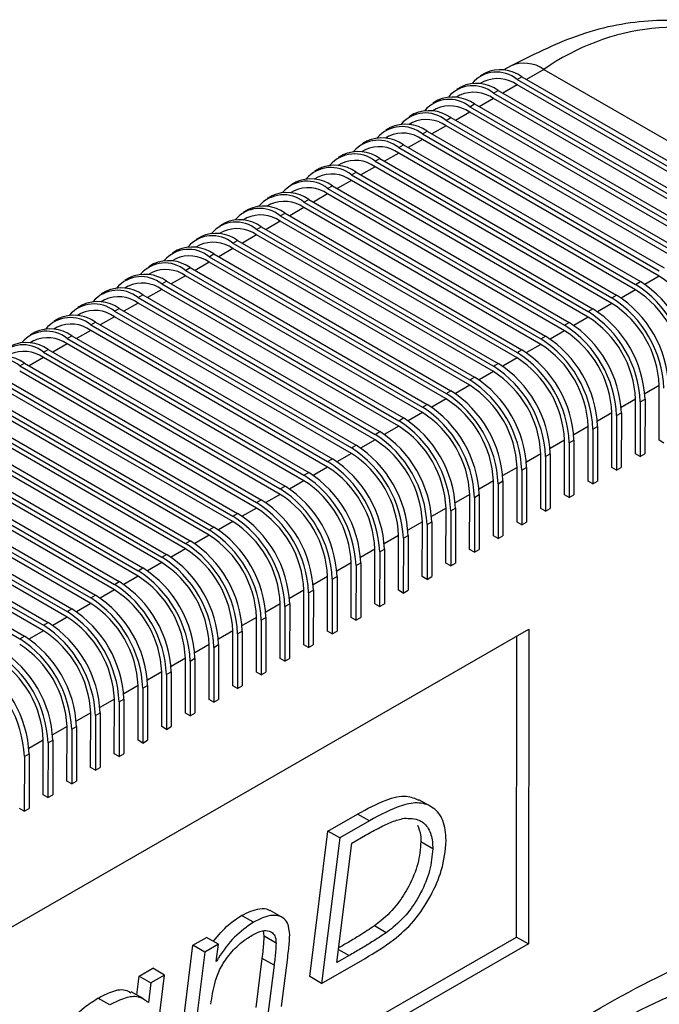
# Model space of a CAD drawing. Units: millimetres. Extents: x 5 to 297, y 6 to 206.
# Drawn here: x 267 to 276, y 133 to 148 of the extents above; entities that cross this region are included whole.
import ezdxf

# ---------------------------------------------------------------- set-up
doc = ezdxf.new("R2010")
doc.units = ezdxf.units.MM

msp = doc.modelspace()

# ---------------------------------------------------------------- linework, layer by layer
at = {"color": 7, "linetype": 'Continuous', "lineweight": 25}
for p, q in [((273.491569, 146.981473), (273.420858, 146.940761)), ((273.870173, 147.084064), (273.77107, 147.027005)), ((274.370074, 147.034522), (277.905608, 144.993502)), ((273.470754, 146.854099), (273.417517, 146.823448)), ((273.970749, 146.886266), (274.04146, 146.926977)), ((273.970749, 146.886266), (277.506283, 144.845245)), ((274.04146, 146.926977), (277.576994, 144.885957)), ((273.138016, 146.777915), (273.067305, 146.737204)), ((273.617196, 146.682708), (273.687907, 146.723419)), ((273.617196, 146.682708), (277.15273, 144.641687)), ((273.687907, 146.723419), (277.223441, 144.682399)), ((277.506189, 144.763537), (273.970655, 146.804557)), ((272.784463, 146.574357), (272.713752, 146.533646)), ((273.117201, 146.650541), (273.063964, 146.61989)), ((277.152636, 144.559979), (273.617102, 146.600999)), ((272.763648, 146.446983), (272.710411, 146.416332)), ((276.799083, 144.356421), (273.263549, 146.397442)), ((273.263643, 146.47915), (273.334354, 146.519862)), ((273.263643, 146.47915), (276.799177, 144.43813)), ((273.334354, 146.519862), (276.869888, 144.478841)), ((272.410095, 146.243426), (272.356858, 146.212774)), ((272.43091, 146.3708), (272.360199, 146.330088)), ((272.91009, 146.275592), (272.980801, 146.316304)), ((272.91009, 146.275592), (276.445624, 144.234572)), ((272.980801, 146.316304), (276.516335, 144.275284)), ((272.077357, 146.167242), (272.006646, 146.12653)), ((272.556537, 146.072035), (272.627248, 146.112746)), ((272.627248, 146.112746), (276.162782, 144.071726)), ((276.44553, 144.152864), (272.909996, 146.193884)), ((271.723803, 145.963684), (271.653093, 145.922973)), ((272.056542, 146.039868), (272.003305, 146.009217)), ((276.091977, 143.949306), (272.556443, 145.990326)), ((272.556537, 146.072035), (276.092071, 144.031014)), ((271.702989, 145.83631), (271.649752, 145.805659)), ((272.202984, 145.868477), (272.273695, 145.909188)), ((272.202984, 145.868477), (275.738518, 143.827456)), ((272.273695, 145.909188), (275.809229, 143.868168)), ((271.37025, 145.760126), (271.29954, 145.719415)), ((271.849431, 145.664919), (271.920142, 145.705631)), ((271.849431, 145.664919), (275.384965, 143.623899)), ((271.920142, 145.705631), (275.455675, 143.66461)), ((275.738424, 143.745748), (272.20289, 145.786768)), ((271.016697, 145.556569), (270.945987, 145.515857)), ((271.349436, 145.632752), (271.296199, 145.602101)), ((275.384871, 143.54219), (271.849337, 145.583211)), ((270.995883, 145.429195), (270.942645, 145.398543)), ((275.031318, 143.338633), (271.495784, 145.379653)), ((271.495878, 145.461361), (271.566589, 145.502073)), ((271.495878, 145.461361), (275.031412, 143.420341)), ((271.566589, 145.502073), (275.102122, 143.461053)), ((270.64233, 145.225637), (270.589092, 145.194986)), ((270.663144, 145.353011), (270.592434, 145.312299)), ((271.142325, 145.257804), (271.213035, 145.298515)), ((271.142325, 145.257804), (274.677859, 143.216783)), ((271.213035, 145.298515), (274.748569, 143.257495)), ((270.309591, 145.149453), (270.238881, 145.108742)), ((270.788772, 145.054246), (270.859482, 145.094957)), ((270.859482, 145.094957), (274.395016, 143.053937)), ((274.677764, 143.135075), (271.142231, 145.176095)), ((269.956038, 144.945895), (269.885327, 144.905184)), ((270.288776, 145.022079), (270.235539, 144.991428)), ((274.324211, 142.931517), (270.788678, 144.972537)), ((270.788772, 145.054246), (274.324306, 143.013225)), ((269.935223, 144.818521), (269.881986, 144.78787)), ((270.435219, 144.850688), (270.505929, 144.8914)), ((270.435219, 144.850688), (273.970753, 142.809668)), ((270.505929, 144.8914), (274.041463, 142.850379)), ((269.602485, 144.742338), (269.531774, 144.701626)), ((270.081666, 144.64713), (270.152376, 144.687842)), ((270.081666, 144.64713), (273.617199, 142.60611)), ((270.152376, 144.687842), (273.68791, 142.646822)), ((273.970658, 142.727959), (270.435124, 144.76898)), ((269.248932, 144.53878), (269.178221, 144.498068)), ((269.58167, 144.614964), (269.528433, 144.584312)), ((269.728113, 144.443573), (269.798823, 144.484284)), ((269.798823, 144.484284), (273.334357, 142.443264)), ((273.617105, 142.524402), (270.081571, 144.565422)), ((268.895379, 144.335222), (268.824668, 144.294511)), ((269.228117, 144.411406), (269.17488, 144.380755)), ((273.263552, 142.320844), (269.728018, 144.361864)), ((269.728113, 144.443573), (273.263646, 142.402552)), ((268.874564, 144.207848), (268.821327, 144.177197)), ((269.374559, 144.240015), (269.44527, 144.280726)), ((269.374559, 144.240015), (272.910093, 142.198994)), ((269.44527, 144.280726), (272.980804, 142.239706)), ((268.541826, 144.131664), (268.471115, 144.090953)), ((269.021006, 144.036457), (269.091717, 144.077169)), ((269.091717, 144.077169), (272.627251, 142.036148)), ((272.909999, 142.117286), (269.374465, 144.158306)), ((268.188273, 143.928107), (268.117562, 143.887395)), ((268.521011, 144.00429), (268.467774, 143.973639)), ((272.556446, 141.913728), (269.020912, 143.954749)), ((269.021006, 144.036457), (272.55654, 141.995437)), ((268.167458, 143.800733), (268.114221, 143.770081)), ((272.202893, 141.710171), (268.667359, 143.751191)), ((268.667453, 143.832899), (268.738164, 143.873611)), ((268.667453, 143.832899), (272.202987, 141.791879)), ((268.738164, 143.873611), (272.273698, 141.832591)), ((275.738518, 143.827456), (275.809229, 143.868168)), ((267.813905, 143.597175), (267.760668, 143.566524)), ((267.83472, 143.724549), (267.764009, 143.683837)), ((268.3139, 143.629342), (268.384611, 143.670053)), ((268.3139, 143.629342), (271.849434, 141.588321)), ((268.384611, 143.670053), (271.920145, 141.629033)), ((275.384965, 143.623899), (275.455675, 143.66461)), ((267.481167, 143.520991), (267.410456, 143.48028)), ((267.960347, 143.425784), (268.031058, 143.466495)), ((268.031058, 143.466495), (271.566592, 141.425475)), ((271.84934, 141.506613), (268.313806, 143.547633)), ((275.031412, 143.420341), (275.102122, 143.461053)), ((267.127613, 143.317433), (267.056903, 143.276722)), ((267.460352, 143.393617), (267.407115, 143.362966)), ((271.495787, 141.303055), (267.960253, 143.344075)), ((267.960347, 143.425784), (271.495881, 141.384763)), ((267.106799, 143.190059), (267.053562, 143.159408)), ((267.606794, 143.222226), (267.677505, 143.262938)), ((267.606794, 143.222226), (271.142328, 141.181206)), ((267.677505, 143.262938), (271.213039, 141.221917)), ((274.677859, 143.216783), (274.748569, 143.257495)), ((266.77406, 143.113876), (266.70335, 143.073164)), ((267.253241, 143.018668), (267.323952, 143.05938)), ((267.253241, 143.018668), (270.788775, 140.977648)), ((267.323952, 143.05938), (270.859485, 141.01836)), ((271.142234, 141.099497), (267.6067, 143.140518)), ((274.324306, 143.013225), (274.395016, 143.053937)), ((266.753246, 142.986502), (266.700009, 142.95585)), ((270.788681, 140.89594), (267.253147, 142.93696)), ((270.435128, 140.692382), (266.899594, 142.733402)), ((266.899688, 142.815111), (266.970399, 142.855822)), ((266.899688, 142.815111), (270.435222, 140.77409)), ((266.970399, 142.855822), (270.505932, 140.814802)), ((273.970753, 142.809668), (274.041463, 142.850379)), ((266.546135, 142.611553), (266.616845, 142.652264)), ((266.546135, 142.611553), (270.081669, 140.570532)), ((266.616845, 142.652264), (270.152379, 140.611244)), ((273.617199, 142.60611), (273.68791, 142.646822)), ((266.263292, 142.448707), (269.798826, 140.407686)), ((270.081574, 140.488824), (266.546041, 142.529844)), ((273.263646, 142.402552), (273.334357, 142.443264)), ((269.728021, 140.285266), (266.192488, 142.326287)), ((266.192582, 142.407995), (269.728116, 140.366975)), ((276.090093, 141.499818), (276.091035, 142.316902)), ((265.839029, 142.204437), (269.374563, 140.163417)), ((265.909739, 142.245149), (269.445273, 140.204129)), ((272.910093, 142.198994), (272.980804, 142.239706)), ((265.485476, 142.000879), (269.021009, 139.959859)), ((265.556186, 142.041591), (269.09172, 140.000571)), ((269.374468, 140.081709), (265.838934, 142.122729)), ((272.55654, 141.995437), (272.627251, 142.036148)), ((275.73654, 141.29626), (275.737482, 142.113344)), ((275.808193, 142.072524), (275.80725, 141.25544)), ((275.808193, 142.072524), (275.878903, 142.113236)), ((275.878903, 142.113236), (275.877961, 141.296151)), ((265.202633, 141.838033), (268.738167, 139.797013)), ((269.020915, 139.878151), (265.485381, 141.919171)), ((272.202987, 141.791879), (272.273698, 141.832591)), ((275.382987, 141.092703), (275.383929, 141.909787)), ((275.45464, 141.868966), (275.453697, 141.051882)), ((275.45464, 141.868966), (275.52535, 141.909678)), ((275.52535, 141.909678), (275.524408, 141.092594)), ((268.667362, 139.674593), (265.131828, 141.715613)), ((265.131923, 141.797322), (268.667456, 139.756301)), ((275.029433, 140.889145), (275.030376, 141.706229)), ((275.101087, 141.665409), (275.171797, 141.70612)), ((275.171797, 141.70612), (275.170855, 140.889036)), ((264.778369, 141.593764), (268.313903, 139.552744)), ((264.84908, 141.634476), (268.384614, 139.593455)), ((271.849434, 141.588321), (271.920145, 141.629033)), ((275.101087, 141.665409), (275.100144, 140.848324)), ((264.495527, 141.430918), (268.031061, 139.389898)), ((268.313809, 139.471035), (264.778275, 141.512056)), ((271.495881, 141.384763), (271.566592, 141.425475)), ((274.67588, 140.685587), (274.676823, 141.502671)), ((274.747533, 141.461851), (274.746591, 140.644767)), ((274.747533, 141.461851), (274.818244, 141.502562)), ((274.818244, 141.502562), (274.817302, 140.685478)), ((276.160803, 141.458998), (276.090093, 141.499818)), ((267.960256, 139.267478), (264.424722, 141.308498)), ((264.424816, 141.390206), (267.96035, 139.349186)), ((274.322327, 140.482029), (274.32327, 141.299113)), ((274.39398, 141.258293), (274.393038, 140.441209)), ((274.39398, 141.258293), (274.464691, 141.299005)), ((274.464691, 141.299005), (274.463749, 140.48192)), ((275.80725, 141.25544), (275.73654, 141.29626)), ((275.80725, 141.25544), (275.877961, 141.296151)), ((267.606703, 139.06392), (264.071169, 141.10494)), ((264.071263, 141.186648), (267.606797, 139.145628)), ((264.141974, 141.22736), (267.677508, 139.18634)), ((271.142328, 141.181206), (271.213039, 141.221917)), ((263.71771, 140.983091), (267.253244, 138.94207)), ((263.788421, 141.023802), (267.323955, 138.982782)), ((270.788775, 140.977648), (270.859485, 141.01836)), ((273.968774, 140.278472), (273.969717, 141.095556)), ((274.040427, 141.054735), (274.039485, 140.237651)), ((274.040427, 141.054735), (274.111138, 141.095447)), ((274.111138, 141.095447), (274.110196, 140.278363)), ((275.453697, 141.051882), (275.382987, 141.092703)), ((275.453697, 141.051882), (275.524408, 141.092594)), ((263.434868, 140.820245), (266.970402, 138.779224)), ((267.25315, 138.860362), (263.717616, 140.901382)), ((270.435222, 140.77409), (270.505932, 140.814802)), ((273.615221, 140.074914), (273.616164, 140.891998)), ((273.686874, 140.851178), (273.685932, 140.034093)), ((273.686874, 140.851178), (273.757585, 140.891889)), ((273.757585, 140.891889), (273.756642, 140.074805)), ((275.100144, 140.848324), (275.029433, 140.889145)), ((275.100144, 140.848324), (275.170855, 140.889036)), ((266.899597, 138.656804), (263.364063, 140.697825)), ((263.364157, 140.779533), (266.899691, 138.738513)), ((273.261668, 139.871356), (273.26261, 140.68844)), ((273.333321, 140.64762), (273.404032, 140.688331)), ((273.404032, 140.688331), (273.403089, 139.871247)), ((274.746591, 140.644767), (274.67588, 140.685587)), ((274.746591, 140.644767), (274.817302, 140.685478)), ((263.010604, 140.575975), (266.546138, 138.534955)), ((263.081315, 140.616687), (266.616849, 138.575667)), ((270.081669, 140.570532), (270.152379, 140.611244)), ((273.333321, 140.64762), (273.332379, 139.830536)), ((269.728116, 140.366975), (269.798826, 140.407686)), ((272.908115, 139.667798), (272.909057, 140.484882)), ((272.979768, 140.444062), (272.978826, 139.626978)), ((272.979768, 140.444062), (273.050479, 140.484774)), ((273.050479, 140.484774), (273.049536, 139.667689)), ((274.393038, 140.441209), (274.322327, 140.482029)), ((274.393038, 140.441209), (274.463749, 140.48192)), ((272.554562, 139.464241), (272.555504, 140.281325)), ((272.626215, 140.240504), (272.625273, 139.42342)), ((272.626215, 140.240504), (272.696926, 140.281216)), ((272.696926, 140.281216), (272.695983, 139.464132)), ((274.039485, 140.237651), (273.968774, 140.278472)), ((274.039485, 140.237651), (274.110196, 140.278363)), ((269.374563, 140.163417), (269.445273, 140.204129)), ((272.201009, 139.260683), (272.201951, 140.077767)), ((272.272662, 140.036947), (272.343373, 140.077658)), ((272.343373, 140.077658), (272.34243, 139.260574)), ((273.685932, 140.034093), (273.615221, 140.074914)), ((273.685932, 140.034093), (273.756642, 140.074805)), ((269.021009, 139.959859), (269.09172, 140.000571)), ((272.272662, 140.036947), (272.27172, 139.219862)), ((268.667456, 139.756301), (268.738167, 139.797013)), ((271.847456, 139.057125), (271.848398, 139.874209)), ((271.919109, 139.833389), (271.918166, 139.016305)), ((271.919109, 139.833389), (271.989819, 139.8741)), ((271.989819, 139.8741), (271.988877, 139.057016)), ((273.332379, 139.830536), (273.261668, 139.871356)), ((273.332379, 139.830536), (273.403089, 139.871247)), ((271.493903, 138.853567), (271.494845, 139.670651)), ((271.565556, 139.629831), (271.564613, 138.812747)), ((271.565556, 139.629831), (271.636266, 139.670543)), ((271.636266, 139.670543), (271.635324, 138.853458)), ((272.978826, 139.626978), (272.908115, 139.667798)), ((272.978826, 139.626978), (273.049536, 139.667689)), ((268.313903, 139.552744), (268.384614, 139.593455)), ((267.96035, 139.349186), (268.031061, 139.389898)), ((271.14035, 138.65001), (271.141292, 139.467094)), ((271.212003, 139.426273), (271.21106, 138.609189)), ((271.212003, 139.426273), (271.282713, 139.466985)), ((271.282713, 139.466985), (271.281771, 138.649901)), ((272.625273, 139.42342), (272.554562, 139.464241)), ((272.625273, 139.42342), (272.695983, 139.464132)), ((270.786797, 138.446452), (270.787739, 139.263536)), ((270.85845, 139.222716), (270.857507, 138.405631)), ((270.85845, 139.222716), (270.92916, 139.263427)), ((270.92916, 139.263427), (270.928218, 138.446343)), ((272.27172, 139.219862), (272.201009, 139.260683)), ((272.27172, 139.219862), (272.34243, 139.260574)), ((267.606797, 139.145628), (267.677508, 139.18634)), ((270.433243, 138.242894), (270.434186, 139.059978)), ((270.504897, 139.019158), (270.575607, 139.059869)), ((270.575607, 139.059869), (270.574665, 138.242785)), ((271.918166, 139.016305), (271.847456, 139.057125)), ((271.918166, 139.016305), (271.988877, 139.057016)), ((267.253244, 138.94207), (267.323955, 138.982782)), ((270.504897, 139.019158), (270.503954, 138.202074)), ((266.899691, 138.738513), (266.970402, 138.779224)), ((270.07969, 138.039336), (270.080633, 138.85642)), ((270.151343, 138.8156), (270.150401, 137.998516)), ((270.151343, 138.8156), (270.222054, 138.856312)), ((270.222054, 138.856312), (270.221112, 138.039227)), ((271.564613, 138.812747), (271.493903, 138.853567)), ((271.564613, 138.812747), (271.635324, 138.853458)), ((253.637512, 126.874366), (274.143591, 138.680716)), ((269.726137, 137.835779), (269.72708, 138.652863)), ((269.79779, 138.612042), (269.796848, 137.794958)), ((269.79779, 138.612042), (269.868501, 138.652754)), ((269.868501, 138.652754), (269.867559, 137.83567)), ((271.21106, 138.609189), (271.14035, 138.65001)), ((271.21106, 138.609189), (271.281771, 138.649901)), ((274.143591, 138.680716), (274.138172, 133.982482)), ((266.546138, 138.534955), (266.616849, 138.575667)), ((273.961395, 134.084533), (273.966579, 138.578801)), ((269.372584, 137.632221), (269.373527, 138.449305)), ((269.444237, 138.408485), (269.443295, 137.5914)), ((269.444237, 138.408485), (269.514948, 138.449196)), ((269.514948, 138.449196), (269.514006, 137.632112)), ((270.857507, 138.405631), (270.786797, 138.446452)), ((270.857507, 138.405631), (270.928218, 138.446343)), ((269.019031, 137.428663), (269.019974, 138.245747)), ((269.090684, 138.204927), (269.089742, 137.387843)), ((269.090684, 138.204927), (269.161395, 138.245638)), ((269.161395, 138.245638), (269.160452, 137.428554)), ((270.503954, 138.202074), (270.433243, 138.242894)), ((270.503954, 138.202074), (270.574665, 138.242785)), ((268.665478, 137.225105), (268.66642, 138.042189)), ((268.737131, 138.001369), (268.807842, 138.042081)), ((268.807842, 138.042081), (268.806899, 137.224996)), ((270.150401, 137.998516), (270.07969, 138.039336)), ((270.150401, 137.998516), (270.221112, 138.039227)), ((268.737131, 138.001369), (268.736189, 137.184285)), ((268.311925, 137.021548), (268.312867, 137.838632)), ((268.383578, 137.797811), (268.382636, 136.980727)), ((268.383578, 137.797811), (268.454289, 137.838523)), ((268.454289, 137.838523), (268.453346, 137.021439)), ((269.796848, 137.794958), (269.726137, 137.835779)), ((269.796848, 137.794958), (269.867559, 137.83567)), ((267.958372, 136.81799), (267.959314, 137.635074)), ((268.030025, 137.594253), (268.029083, 136.777169)), ((268.030025, 137.594253), (268.100736, 137.634965)), ((268.100736, 137.634965), (268.099793, 136.817881)), ((269.443295, 137.5914), (269.372584, 137.632221)), ((269.443295, 137.5914), (269.514006, 137.632112)), ((267.604819, 136.614432), (267.605761, 137.431516)), ((267.676472, 137.390696), (267.747183, 137.431407)), ((267.747183, 137.431407), (267.74624, 136.614323)), ((269.089742, 137.387843), (269.019031, 137.428663)), ((269.089742, 137.387843), (269.160452, 137.428554)), ((267.676472, 137.390696), (267.67553, 136.573612)), ((267.251266, 136.410874), (267.252208, 137.227958)), ((267.322919, 137.187138), (267.321976, 136.370054)), ((267.322919, 137.187138), (267.393629, 137.22785)), ((267.393629, 137.22785), (267.392687, 136.410765)), ((268.736189, 137.184285), (268.665478, 137.225105)), ((268.736189, 137.184285), (268.806899, 137.224996)), ((266.897713, 136.207317), (266.898655, 137.024401)), ((266.969366, 136.98358), (266.968423, 136.166496)), ((266.969366, 136.98358), (267.040076, 137.024292)), ((267.040076, 137.024292), (267.039134, 136.207208)), ((268.382636, 136.980727), (268.311925, 137.021548)), ((268.382636, 136.980727), (268.453346, 137.021439)), ((266.615813, 136.780022), (266.61487, 135.962938)), ((266.615813, 136.780022), (266.686523, 136.820734)), ((266.686523, 136.820734), (266.685581, 136.00365)), ((268.029083, 136.777169), (267.958372, 136.81799)), ((268.029083, 136.777169), (268.099793, 136.817881)), ((267.67553, 136.573612), (267.604819, 136.614432)), ((267.67553, 136.573612), (267.74624, 136.614323)), ((267.321976, 136.370054), (267.251266, 136.410874)), ((267.321976, 136.370054), (267.392687, 136.410765)), ((266.968423, 136.166496), (266.897713, 136.207317)), ((266.968423, 136.166496), (267.039134, 136.207208)), ((272.682245, 136.03267), (272.505468, 136.134721)), ((266.61487, 135.962938), (266.54416, 136.003759)), ((266.61487, 135.962938), (266.685581, 136.00365)), ((271.145513, 135.665121), (271.589748, 135.920889)), ((271.766525, 135.818838), (271.32229, 135.56307)), ((271.766525, 135.818838), (271.589748, 135.920889)), ((270.875946, 133.493515), (271.145513, 135.665121)), ((271.32229, 135.56307), (271.145513, 135.665121)), ((271.32229, 135.56307), (271.052723, 133.391464)), ((271.501874, 135.485506), (271.708251, 135.604328)), ((271.280295, 133.703447), (271.501874, 135.485506)), ((272.710555, 135.403035), (272.533778, 135.505086)), ((270.035439, 134.305141), (269.858662, 134.407192)), ((270.460146, 134.379285), (270.283369, 134.481336)), ((272.015933, 134.149206), (271.839156, 134.251257)), ((253.632329, 122.380098), (273.961395, 134.084533)), ((269.132116, 133.963032), (269.335345, 134.080041)), ((269.512122, 133.97799), (269.335345, 134.080041)), ((270.19528, 134.096898), (270.183319, 134.175406)), ((270.372057, 133.994847), (270.19528, 134.096898)), ((273.961395, 134.084533), (274.138172, 133.982482)), ((274.138172, 133.982482), (253.632094, 122.176132)), ((268.932783, 132.374741), (269.132116, 133.963032)), ((269.308892, 133.860981), (269.132116, 133.963032)), ((269.512122, 133.97799), (269.308892, 133.860981)), ((269.479662, 133.718157), (269.512122, 133.97799)), ((269.308892, 133.860981), (269.10956, 132.27269)), ((270.074504, 133.032085), (270.165884, 133.76491)), ((270.342661, 133.662859), (270.165884, 133.76491)), ((270.45451, 133.047043), (270.545889, 133.779867)), ((271.052723, 133.391464), (271.700886, 133.764643)), ((271.461487, 133.807768), (271.280295, 133.703447)), ((268.328924, 133.500595), (268.532153, 133.617604)), ((268.70893, 133.515553), (268.532153, 133.617604)), ((270.342661, 133.662859), (270.251281, 132.930034)), ((268.293714, 133.219841), (268.328924, 133.500595)), ((268.328924, 133.500595), (268.5057, 133.398544)), ((268.70893, 133.515553), (268.5057, 133.398544)), ((268.509598, 131.927262), (268.70893, 133.515553)), ((271.052723, 133.391464), (270.875946, 133.493515)), ((268.5057, 133.398544), (268.469009, 133.105981)), ((267.891147, 133.070567), (267.71437, 133.172618)), ((268.388663, 133.165028), (268.211886, 133.267079))]:
    msp.add_line(p, q, dxfattribs=at)
at = {"color": 8, "linetype": 'Continuous', "lineweight": 25}
for p, q in [((274.370074, 147.034522), (274.112277, 146.886096)), ((273.970655, 146.804557), (273.758724, 146.682538)), ((273.617102, 146.600999), (273.405171, 146.47898)), ((273.263549, 146.397442), (273.051617, 146.275422)), ((272.909996, 146.193884), (272.698064, 146.071865)), ((272.556443, 145.990326), (272.344511, 145.868307)), ((272.20289, 145.786768), (271.990958, 145.664749)), ((271.849337, 145.583211), (271.637405, 145.461191)), ((271.495784, 145.379653), (271.283852, 145.257633)), ((271.142231, 145.176095), (270.930299, 145.054076)), ((270.788678, 144.972537), (270.576746, 144.850518)), ((270.435124, 144.76898), (270.223193, 144.64696)), ((270.081571, 144.565422), (269.86964, 144.443402)), ((269.728018, 144.361864), (269.516087, 144.239845)), ((269.374465, 144.158306), (269.162534, 144.036287)), ((269.020912, 143.954749), (268.808981, 143.832729)), ((276.091977, 143.949306), (275.877072, 143.825575)), ((268.667359, 143.751191), (268.455427, 143.629171)), ((275.738424, 143.745748), (275.523519, 143.622017)), ((268.313806, 143.547633), (268.101874, 143.425614)), ((275.384871, 143.54219), (275.169966, 143.418459)), ((267.960253, 143.344075), (267.748321, 143.222056)), ((275.031318, 143.338633), (274.816413, 143.214901)), ((267.6067, 143.140518), (267.394768, 143.018498)), ((274.677764, 143.135075), (274.46286, 143.011344)), ((267.253147, 142.93696), (267.041215, 142.81494)), ((274.324211, 142.931517), (274.109307, 142.807786)), ((266.899594, 142.733402), (266.687662, 142.611383)), ((273.970658, 142.727959), (273.755754, 142.604228)), ((273.617105, 142.524402), (273.402201, 142.40067)), ((273.263552, 142.320844), (273.048647, 142.197113)), ((276.091035, 142.316902), (275.876045, 142.193122)), ((272.909999, 142.117286), (272.695094, 141.993555)), ((275.737482, 142.113344), (275.522492, 141.989564)), ((272.556446, 141.913728), (272.341541, 141.789997)), ((275.383929, 141.909787), (275.168939, 141.786006)), ((272.202893, 141.710171), (271.987988, 141.586439)), ((275.030376, 141.706229), (274.815386, 141.582449)), ((271.84934, 141.506613), (271.634435, 141.382882)), ((274.676823, 141.502671), (274.461833, 141.378891)), ((271.495787, 141.303055), (271.280882, 141.179324)), ((274.32327, 141.299113), (274.10828, 141.175333)), ((271.142234, 141.099497), (270.927329, 140.975766)), ((273.969717, 141.095556), (273.754727, 140.971775)), ((270.788681, 140.89594), (270.573776, 140.772208)), ((273.616164, 140.891998), (273.401173, 140.768218)), ((270.435128, 140.692382), (270.220223, 140.568651)), ((273.26261, 140.68844), (273.04762, 140.56466)), ((270.081574, 140.488824), (269.86667, 140.365093)), ((272.909057, 140.484882), (272.694067, 140.361102)), ((269.728021, 140.285266), (269.513117, 140.161535)), ((272.555504, 140.281325), (272.340514, 140.157544)), ((269.374468, 140.081709), (269.159564, 139.957977)), ((272.201951, 140.077767), (271.986961, 139.953987)), ((269.020915, 139.878151), (268.806011, 139.75442)), ((271.848398, 139.874209), (271.633408, 139.750429)), ((268.667362, 139.674593), (268.452457, 139.550862)), ((271.494845, 139.670651), (271.279855, 139.546871)), ((268.313809, 139.471035), (268.098904, 139.347304)), ((271.141292, 139.467094), (270.926302, 139.343313)), ((267.960256, 139.267478), (267.745351, 139.143746)), ((270.787739, 139.263536), (270.572749, 139.139756)), ((267.606703, 139.06392), (267.391798, 138.940189)), ((270.434186, 139.059978), (270.219196, 138.936198)), ((267.25315, 138.860362), (267.038245, 138.736631)), ((270.080633, 138.85642), (269.865643, 138.73264)), ((266.899597, 138.656804), (266.684692, 138.533073)), ((269.72708, 138.652863), (269.51209, 138.529082)), ((269.373527, 138.449305), (269.158537, 138.325525)), ((269.019974, 138.245747), (268.804983, 138.121967)), ((268.66642, 138.042189), (268.45143, 137.918409)), ((268.312867, 137.838632), (268.097877, 137.714851)), ((267.959314, 137.635074), (267.744324, 137.511294)), ((267.605761, 137.431516), (267.390771, 137.307736)), ((267.252208, 137.227958), (267.037218, 137.104178)), ((266.898655, 137.024401), (266.683665, 136.90062)), ((271.304533, 133.898376), (271.461487, 133.807768))]:
    msp.add_line(p, q, dxfattribs=at)
for centre, radius, start, end in [((276.351319, 144.234998), 3.429674, 67.0882435, 125.2873363), ((274.077112, 146.625287), 0.503289, 54.4019905, 114.2786112)]:
    msp.add_arc(centre, radius, start, end, dxfattribs=at)
at = {"color": 7, "linetype": 'Continuous', "lineweight": 25}
for centre, radius, start, end in [((273.664373, 146.512722), 0.483117, 50.6417767, 139.3531936), ((273.719202, 146.476819), 0.553618, 54.4019904, 114.2786112), ((273.677693, 146.395322), 0.503289, 54.4019905, 114.278611), ((273.31082, 146.309164), 0.483117, 50.6417768, 139.3531916), ((273.32414, 146.191765), 0.503289, 54.4019905, 114.278611), ((273.365649, 146.273261), 0.553618, 54.4019904, 114.2786112), ((272.957267, 146.105606), 0.483117, 50.6417768, 139.3531916), ((273.012096, 146.069703), 0.553618, 54.4019904, 114.2786112), ((272.658543, 145.866146), 0.553618, 54.4019904, 114.2786112), ((272.970587, 145.988207), 0.503289, 54.4019905, 114.278611), ((272.603714, 145.902048), 0.483117, 50.6417768, 139.3531916), ((272.617034, 145.784649), 0.503289, 54.4019905, 114.278611), ((272.250161, 145.698491), 0.483117, 50.6417768, 139.3531916), ((272.30499, 145.662588), 0.553618, 54.4019904, 114.2786112), ((271.896608, 145.494933), 0.483117, 50.6417768, 139.3531916), ((271.951437, 145.45903), 0.553618, 54.4019904, 114.2786112), ((272.263481, 145.581091), 0.503289, 54.4019905, 114.278611), ((271.597884, 145.255472), 0.553618, 54.4019904, 114.2786112), ((271.909928, 145.377534), 0.503289, 54.4019905, 114.278611), ((271.543054, 145.291375), 0.483117, 50.6417768, 139.3531916), ((271.556375, 145.173976), 0.503289, 54.4019905, 114.278611), ((271.189501, 145.087817), 0.483117, 50.6417768, 139.3531916), ((271.244331, 145.051915), 0.553618, 54.4019904, 114.2786112), ((270.835948, 144.88426), 0.483117, 50.6417768, 139.3531916), ((270.890778, 144.848357), 0.553618, 54.4019904, 114.2786112), ((271.202822, 144.970418), 0.503289, 54.4019905, 114.278611), ((270.849269, 144.76686), 0.503289, 54.4019905, 114.278611), ((270.482395, 144.680702), 0.483117, 50.6417768, 139.3531916), ((270.495716, 144.563303), 0.503289, 54.4019905, 114.278611), ((270.537224, 144.644799), 0.553618, 54.4019904, 114.2786112), ((270.128842, 144.477144), 0.483117, 50.6417768, 139.3531916), ((270.183671, 144.441241), 0.553618, 54.4019904, 114.2786112), ((269.830118, 144.237684), 0.553618, 54.4019904, 114.2786112), ((270.142163, 144.359745), 0.503289, 54.4019905, 114.278611), ((269.775289, 144.273586), 0.483117, 50.6417769, 139.3531888), ((269.78861, 144.156187), 0.503289, 54.4019905, 114.278611), ((269.421736, 144.070029), 0.483117, 50.6417768, 139.3531916), ((269.476565, 144.034126), 0.553618, 54.4019904, 114.2786112), ((269.068183, 143.866471), 0.483117, 50.6417768, 139.3531916), ((269.123012, 143.830568), 0.553618, 54.4019904, 114.2786112), ((269.435057, 143.952629), 0.503289, 54.4019905, 114.278611), ((269.081503, 143.749072), 0.503289, 54.4019905, 114.278611), ((268.71463, 143.662913), 0.483117, 50.6417768, 139.3531925), ((268.72795, 143.545514), 0.503289, 54.4019905, 114.278611), ((268.769459, 143.62701), 0.553618, 54.4019904, 114.2786112), ((268.361077, 143.459355), 0.483117, 50.6417768, 139.3531916), ((268.415906, 143.423453), 0.553618, 54.4019904, 114.2786112), ((275.264606, 142.656337), 1.535028, 2.527042, 57.3848202), ((268.062353, 143.219895), 0.553618, 54.4019904, 114.2786112), ((268.374397, 143.341956), 0.503289, 54.4019905, 114.278611), ((274.911053, 142.452779), 1.535028, 2.527042, 57.3848202), ((274.82841, 142.405191), 1.688531, 2.527042, 57.3848202), ((274.899121, 142.445902), 1.688531, 2.527042, 57.3848202), ((268.007524, 143.255798), 0.483117, 50.6417768, 139.3531916), ((268.020844, 143.138398), 0.503289, 54.4019905, 114.278611), ((274.474857, 142.201633), 1.688531, 2.527042, 57.3848202), ((274.545568, 142.242344), 1.688531, 2.527042, 57.3848202), ((267.653971, 143.05224), 0.483117, 50.6417768, 139.3531925), ((267.7088, 143.016337), 0.553618, 54.4019904, 114.2786112), ((274.192014, 142.038787), 1.688531, 2.527042, 57.3848202), ((274.5575, 142.249221), 1.535028, 2.527042, 57.3848202), ((267.300418, 142.848682), 0.483117, 50.6417769, 139.3531898), ((267.355247, 142.812779), 0.553618, 54.4019904, 114.2786112), ((267.667291, 142.934841), 0.503289, 54.4019905, 114.278611), ((274.203947, 142.045664), 1.535028, 2.527042, 57.3848202), ((274.121304, 141.998075), 1.688531, 2.527042, 57.3848202), ((267.001694, 142.609222), 0.553618, 54.4019904, 114.2786112), ((267.313738, 142.731283), 0.503289, 54.4019905, 114.278611), ((273.767751, 141.794517), 1.688531, 2.527042, 57.3848202), ((273.838461, 141.835229), 1.688531, 2.527042, 57.3848202), ((266.946864, 142.645124), 0.483117, 50.6417768, 139.3531916), ((266.960185, 142.527725), 0.503289, 54.4019905, 114.278611), ((273.414198, 141.59096), 1.688531, 2.527042, 57.3848202), ((273.484908, 141.631671), 1.688531, 2.527042, 57.3848202), ((273.850394, 141.842106), 1.535028, 2.527042, 57.3848202), ((266.593311, 142.441567), 0.483117, 50.6417768, 139.3531916), ((266.648141, 142.405664), 0.553618, 54.4019904, 114.2786112), ((273.496841, 141.638548), 1.535028, 2.527042, 57.3848202), ((266.239758, 142.238009), 0.483117, 50.6417768, 139.3531924), ((266.294588, 142.202106), 0.553618, 54.4019904, 114.2786112), ((266.606632, 142.324167), 0.503289, 54.4019905, 114.278611), ((273.143287, 141.43499), 1.535028, 2.527042, 57.3848202), ((273.060645, 141.387402), 1.688531, 2.527042, 57.3848202), ((273.131355, 141.428113), 1.688531, 2.527042, 57.3848202), ((272.707092, 141.183844), 1.688531, 2.527042, 57.3848202), ((272.777802, 141.224556), 1.688531, 2.527042, 57.3848202), ((272.424249, 141.020998), 1.688531, 2.527042, 57.3848202), ((272.789734, 141.231433), 1.535028, 2.527042, 57.3848202), ((272.436181, 141.027875), 1.535028, 2.527042, 57.3848202), ((272.353538, 140.980286), 1.688531, 2.527042, 57.3848202), ((271.999985, 140.776729), 1.688531, 2.527042, 57.3848202), ((272.070696, 140.81744), 1.688531, 2.527042, 57.3848202), ((271.646432, 140.573171), 1.688531, 2.527042, 57.3848202), ((271.717143, 140.613882), 1.688531, 2.527042, 57.3848202), ((272.082628, 140.824317), 1.535028, 2.527042, 57.3848202), ((271.36359, 140.410325), 1.688531, 2.527042, 57.3848202), ((271.729075, 140.620759), 1.535028, 2.527042, 57.3848202), ((271.375522, 140.417202), 1.535028, 2.527042, 57.3848202), ((271.292879, 140.369613), 1.688531, 2.527042, 57.3848202), ((270.939326, 140.166055), 1.688531, 2.527042, 57.3848202), ((271.010037, 140.206767), 1.688531, 2.527042, 57.3848202), ((270.656484, 140.003209), 1.688531, 2.527042, 57.3848202), ((271.021969, 140.213644), 1.535028, 2.527042, 57.3848202), ((270.668416, 140.010086), 1.535028, 2.527042, 57.3848202), ((270.585773, 139.962498), 1.688531, 2.527042, 57.3848202), ((270.314863, 139.806528), 1.535028, 2.527042, 57.3848202), ((270.23222, 139.75894), 1.688531, 2.527042, 57.3848202), ((270.302931, 139.799651), 1.688531, 2.527042, 57.3848202), ((269.878667, 139.555382), 1.688531, 2.527042, 57.3848202), ((269.949378, 139.596094), 1.688531, 2.527042, 57.3848202), ((269.595824, 139.392536), 1.688531, 2.527042, 57.3848202), ((269.96131, 139.602971), 1.535028, 2.527042, 57.3848202), ((269.607757, 139.399413), 1.535028, 2.527042, 57.3848202), ((269.525114, 139.351824), 1.688531, 2.527042, 57.3848202), ((269.171561, 139.148267), 1.688531, 2.527042, 57.3848202), ((269.242271, 139.188978), 1.688531, 2.527042, 57.3848202), ((268.818008, 138.944709), 1.688531, 2.527042, 57.3848202), ((268.888718, 138.98542), 1.688531, 2.527042, 57.3848202), ((269.254204, 139.195855), 1.535028, 2.527042, 57.3848202), ((268.900651, 138.992297), 1.535028, 2.527042, 57.3848202), ((268.547097, 138.78874), 1.535028, 2.527042, 57.3848202), ((268.464455, 138.741151), 1.688531, 2.527042, 57.3848202), ((268.535165, 138.781863), 1.688531, 2.527042, 57.3848202), ((268.110902, 138.537593), 1.688531, 2.527042, 57.3848202), ((268.181612, 138.578305), 1.688531, 2.527042, 57.3848202), ((267.828059, 138.374747), 1.688531, 2.527042, 57.3848202), ((268.193544, 138.585182), 1.535028, 2.527042, 57.3848202), ((267.839991, 138.381624), 1.535028, 2.527042, 57.3848202), ((267.757348, 138.334036), 1.688531, 2.527042, 57.3848202), ((267.403795, 138.130478), 1.688531, 2.527042, 57.3848202), ((267.474506, 138.171189), 1.688531, 2.527042, 57.3848202), ((267.050242, 137.92692), 1.688531, 2.527042, 57.3848202), ((267.120953, 137.967632), 1.688531, 2.527042, 57.3848202), ((267.486438, 138.178066), 1.535028, 2.527042, 57.3848202), ((267.132885, 137.974509), 1.535028, 2.527042, 57.3848202), ((266.779332, 137.770951), 1.535028, 2.527042, 57.3848202), ((266.696689, 137.723362), 1.688531, 2.527042, 57.3848202), ((266.7674, 137.764074), 1.688531, 2.527042, 57.3848202), ((266.343136, 137.519805), 1.688531, 2.527042, 57.3848202), ((266.413847, 137.560516), 1.688531, 2.527042, 57.3848202), ((266.060294, 137.356958), 1.688531, 2.527042, 57.3848202), ((266.425779, 137.567393), 1.535028, 2.527042, 57.3848202), ((266.072226, 137.363835), 1.535028, 2.527042, 57.3848202), ((265.989583, 137.316247), 1.688531, 2.527042, 57.3848202), ((265.718673, 137.160278), 1.535028, 2.527042, 57.3848202), ((265.63603, 137.112689), 1.688531, 2.527042, 57.3848202), ((265.706741, 137.153401), 1.688531, 2.527042, 57.3848202), ((265.282477, 136.909131), 1.688531, 2.527042, 57.3848202), ((265.353188, 136.949843), 1.688531, 2.527042, 57.3848202), ((264.999634, 136.746285), 1.688531, 2.527042, 57.3848202), ((265.36512, 136.95672), 1.535028, 2.527042, 57.3848202), ((264.928924, 136.705574), 1.688531, 2.527042, 57.3848202)]:
    msp.add_arc(centre, radius, start, end, dxfattribs=at)
for points, knots in [([(277.432233, 147.489061), (277.28698, 147.555268), (276.86456, 147.74781), (276.038569, 147.799293), (274.978383, 147.637248), (274.243467, 147.270401), (273.870181, 147.084068)], [0, 0, 0, 0, 0.140948346, 0.409901924, 0.700271742, 1, 1, 1, 1]), ([(271.589748, 135.920889), (271.731149, 135.997752), (271.97969, 136.132853), (272.30465, 136.21721), (272.443784, 136.154073), (272.502019, 136.127647)], [0, 0, 0, 0, 0.434192086, 0.763181532, 1, 1, 1, 1]), ([(272.912039, 135.523079), (272.902663, 135.630484), (272.884435, 135.839291), (272.728794, 136.026365), (272.516832, 136.10469), (272.187902, 136.050313), (271.931833, 135.909647), (271.766525, 135.818838)], [0, 0, 0, 0, 0.182242993, 0.354297668, 0.520980576, 0.690765371, 1, 1, 1, 1]), ([(271.708251, 135.604328), (271.778916, 135.643718), (271.910501, 135.717067), (272.104525, 135.812763), (272.223098, 135.842311), (272.282868, 135.857205)], [0, 0, 0, 0, 0.365181072, 0.680002289, 1, 1, 1, 1]), ([(272.282868, 135.857205), (272.365578, 135.856163), (272.51177, 135.854321), (272.654521, 135.715363), (272.706527, 135.552368), (272.709625, 135.437518), (272.710555, 135.403035)], [0, 0, 0, 0, 0.348545208, 0.616062154, 0.884726823, 1, 1, 1, 1]), ([(272.482624, 135.754013), (272.501799, 135.707999), (272.532062, 135.63538), (272.533318, 135.540022), (272.533778, 135.505086)], [0, 0, 0, 0, 0.633641942, 1, 1, 1, 1]), ([(271.700886, 133.764643), (271.842634, 133.850044), (272.090653, 133.999473), (272.441091, 134.311934), (272.683772, 134.68776), (272.871129, 135.110555), (272.897536, 135.376827), (272.912039, 135.523079)], [0, 0, 0, 0, 0.2483389377, 0.4345241505, 0.622302183, 0.7925461852, 1, 1, 1, 1]), ([(272.533778, 135.505086), (272.524467, 135.397731), (272.505969, 135.184461), (272.370837, 134.857645), (272.184139, 134.556737), (271.994713, 134.370748), (271.873459, 134.277606), (271.839156, 134.251257)], [0, 0, 0, 0, 0.237272125, 0.471358059, 0.667382778, 0.905902076, 1, 1, 1, 1]), ([(272.710555, 135.403035), (272.701243, 135.29568), (272.682746, 135.08241), (272.547614, 134.755594), (272.360916, 134.454686), (272.17149, 134.268697), (272.050236, 134.175555), (272.015933, 134.149206)], [0, 0, 0, 0, 0.237272125, 0.471358058, 0.667382778, 0.905902075, 1, 1, 1, 1]), ([(269.858662, 134.407192), (269.949827, 134.450307), (270.092546, 134.517804), (270.234648, 134.51458), (270.274, 134.482165), (270.280496, 134.476814)], [0, 0, 0, 0, 0.596200448, 0.933343494, 1, 1, 1, 1]), ([(269.438088, 134.020729), (269.511664, 134.109839), (269.643338, 134.269312), (269.792742, 134.36498), (269.858662, 134.407192)], [0, 0, 0, 0, 0.558777297, 1, 1, 1, 1]), ([(270.575633, 134.11044), (270.569893, 134.176647), (270.56011, 134.289497), (270.475847, 134.380419), (270.361001, 134.416574), (270.209231, 134.395597), (270.091996, 134.334578), (270.035439, 134.305141)], [0, 0, 0, 0, 0.228510618, 0.389498066, 0.549817223, 0.782820739, 1, 1, 1, 1]), ([(271.978195, 130.657587), (272.524576, 131.120471), (273.622783, 132.05085), (275.319418, 133.127232), (277.013677, 133.963408), (278.105701, 134.268379), (278.649005, 134.420108)], [0, 0, 0, 0, 0.248760591, 0.5, 0.751239409, 1, 1, 1, 1]), ([(270.035439, 134.305141), (269.938036, 134.237808), (269.746366, 134.105311), (269.56976, 133.866592), (269.490468, 133.73596), (269.479662, 133.718157)], [0, 0, 0, 0, 0.471582293, 0.927986417, 1, 1, 1, 1]), ([(271.839156, 134.251257), (271.768528, 134.20404), (271.64099, 134.118776), (271.463584, 134.013401), (271.357063, 133.951749), (271.30761, 133.923127)], [0, 0, 0, 0, 0.399352824, 0.7211476073, 1, 1, 1, 1]), ([(269.399577, 133.080295), (269.41497, 133.188959), (269.439834, 133.364474), (269.5349, 133.621589), (269.67592, 133.83334), (269.842834, 134.001716), (269.9633, 134.079208), (270.014243, 134.111978)], [0, 0, 0, 0, 0.276940666, 0.447316576, 0.618382037, 0.83862101, 1, 1, 1, 1]), ([(270.014243, 134.111978), (270.067268, 134.13863), (270.157085, 134.183776), (270.265679, 134.181712), (270.335711, 134.141474), (270.368459, 134.072421), (270.371057, 134.016397), (270.372057, 133.994847)], [0, 0, 0, 0, 0.31066576, 0.526228365, 0.706007991, 0.886914277, 1, 1, 1, 1]), ([(270.165884, 133.76491), (270.171117, 133.808306), (270.180499, 133.88612), (270.191383, 133.997399), (270.19398, 134.063701), (270.19528, 134.096898)], [0, 0, 0, 0, 0.386335155, 0.692741514, 1, 1, 1, 1]), ([(270.545889, 133.779867), (270.551091, 133.823252), (270.560388, 133.900777), (270.571653, 134.011695), (270.574305, 134.077502), (270.575633, 134.11044)], [0, 0, 0, 0, 0.388276937, 0.693820836, 1, 1, 1, 1]), ([(272.015933, 134.149206), (271.945305, 134.101985), (271.817766, 134.016714), (271.632726, 133.906848), (271.518573, 133.840798), (271.461487, 133.807768)], [0, 0, 0, 0, 0.3828741477, 0.6913905676, 1, 1, 1, 1]), ([(270.372057, 133.994847), (270.370221, 133.952928), (270.366933, 133.877822), (270.354946, 133.766079), (270.346757, 133.697274), (270.342661, 133.662859)], [0, 0, 0, 0, 0.386999458, 0.693390359, 1, 1, 1, 1]), ([(271.939179, 130.321714), (272.205387, 130.553614), (272.698416, 130.983106), (273.388965, 131.51319), (273.959303, 131.916647), (274.416045, 132.215236), (274.873676, 132.495834), (275.437432, 132.814989), (276.199071, 133.192313), (277.13812, 133.580165), (277.802735, 133.757112), (278.163877, 133.853262)], [0, 0, 0, 0, 0.1285183515, 0.238022161, 0.3280304046, 0.3982837754, 0.4536534763, 0.544696331, 0.6666598908, 0.8188678843, 1, 1, 1, 1]), ([(267.71437, 133.172618), (267.772506, 133.202584), (267.912773, 133.274885), (268.094418, 133.321066), (268.177959, 133.268595), (268.20378, 133.252378)], [0, 0, 0, 0, 0.3284350097, 0.7924370015, 1, 1, 1, 1]), ([(266.833671, 131.821753), (266.84046, 131.908734), (266.854529, 132.088987), (266.992823, 132.417831), (267.212503, 132.750645), (267.472354, 133.018918), (267.645062, 133.128602), (267.71437, 133.172618)], [0, 0, 0, 0, 0.169785728, 0.351852211, 0.590006699, 0.835467829, 1, 1, 1, 1]), ([(268.469009, 133.105981), (268.420888, 133.14083), (268.326042, 133.209519), (268.115805, 133.184674), (267.968684, 133.109949), (267.891147, 133.070567)], [0, 0, 0, 0, 0.327545852, 0.645595389, 1, 1, 1, 1])]:
    msp.add_open_spline(points, degree=3, knots=knots, dxfattribs=at)

doc.saveas('drawing.dxf')
